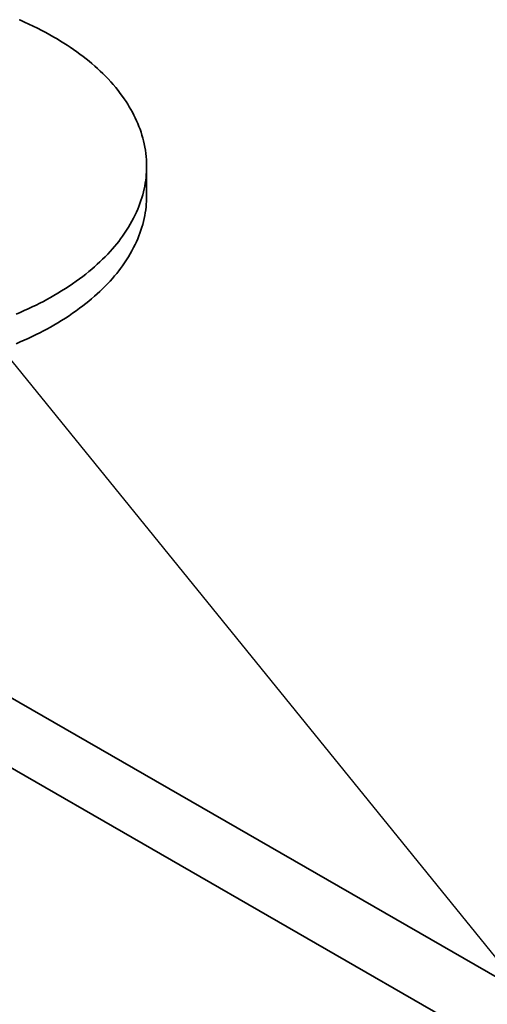
# Model space of a CAD drawing. Units: millimetres. Extents: x 18675 to 24615, y 32459 to 36659.
# Drawn here: x 20796 to 20809, y 33802 to 33829 of the extents above; entities that cross this region are included whole.
import ezdxf

# ---------------------------------------------------------------- set-up
doc = ezdxf.new("R2010")
doc.units = ezdxf.units.MM
doc.layers.add('Visible', color=7, linetype='Continuous', lineweight=35, true_color=0x22346e)

msp = doc.modelspace()

# ---------------------------------------------------------------- linework, layer by layer
at = {"ltscale": 25}
msp.add_line((20791.457, 33825.4, -17.467), (20935.629, 33647.597, -17.467), dxfattribs=at)
at = {"layer": 'Visible', "color": 159, "true_color": 0x22346e}
for p, q in [((20796.324, 33829.273, -34.339), (20796.283, 33829.291, -34.339)), ((20796.438, 33829.223, -34.339), (20796.324, 33829.273, -34.339)), ((20796.56, 33829.167, -34.339), (20796.438, 33829.223, -34.339)), ((20796.681, 33829.109, -34.339), (20796.56, 33829.167, -34.339)), ((20796.8, 33829.051, -34.339), (20796.681, 33829.109, -34.339)), ((20796.917, 33828.991, -34.339), (20796.8, 33829.051, -34.339)), ((20797.033, 33828.93, -34.339), (20796.917, 33828.991, -34.339)), ((20797.146, 33828.868, -34.339), (20797.033, 33828.93, -34.339)), ((20797.258, 33828.804, -34.339), (20797.146, 33828.868, -34.339)), ((20797.352, 33828.749, -34.339), (20797.258, 33828.804, -34.339)), ((20797.446, 33828.692, -34.339), (20797.352, 33828.749, -34.339)), ((20797.538, 33828.635, -34.339), (20797.446, 33828.692, -34.339)), ((20797.628, 33828.577, -34.339), (20797.538, 33828.635, -34.339)), ((20797.717, 33828.518, -34.339), (20797.628, 33828.577, -34.339)), ((20797.809, 33828.455, -34.339), (20797.717, 33828.518, -34.339)), ((20797.9, 33828.391, -34.339), (20797.809, 33828.455, -34.339)), ((20797.989, 33828.326, -34.339), (20797.9, 33828.391, -34.339)), ((20798.076, 33828.26, -34.339), (20797.989, 33828.326, -34.339)), ((20798.161, 33828.194, -34.339), (20798.076, 33828.26, -34.339)), ((20798.245, 33828.126, -34.339), (20798.161, 33828.194, -34.339)), ((20798.326, 33828.058, -34.339), (20798.245, 33828.126, -34.339)), ((20798.406, 33827.989, -34.339), (20798.326, 33828.058, -34.339)), ((20798.483, 33827.92, -34.339), (20798.406, 33827.989, -34.339)), ((20798.559, 33827.849, -34.339), (20798.483, 33827.92, -34.339)), ((20798.633, 33827.778, -34.339), (20798.559, 33827.849, -34.339)), ((20798.704, 33827.707, -34.339), (20798.633, 33827.778, -34.339)), ((20798.78, 33827.628, -34.339), (20798.704, 33827.707, -34.339)), ((20798.854, 33827.548, -34.339), (20798.78, 33827.628, -34.339)), ((20798.925, 33827.468, -34.339), (20798.854, 33827.548, -34.339)), ((20798.994, 33827.387, -34.339), (20798.925, 33827.468, -34.339)), ((20799.06, 33827.305, -34.339), (20798.994, 33827.387, -34.339)), ((20799.123, 33827.222, -34.339), (20799.06, 33827.305, -34.339)), ((20799.185, 33827.139, -34.339), (20799.123, 33827.222, -34.339)), ((20799.235, 33827.067, -34.339), (20799.185, 33827.139, -34.339)), ((20799.284, 33826.994, -34.339), (20799.235, 33827.067, -34.339)), ((20799.331, 33826.921, -34.339), (20799.284, 33826.994, -34.339)), ((20799.376, 33826.847, -34.339), (20799.331, 33826.921, -34.339)), ((20799.419, 33826.773, -34.339), (20799.376, 33826.847, -34.339)), ((20799.463, 33826.694, -34.339), (20799.419, 33826.773, -34.339)), ((20799.504, 33826.615, -34.339), (20799.463, 33826.694, -34.339)), ((20799.543, 33826.535, -34.339), (20799.504, 33826.615, -34.339)), ((20799.58, 33826.455, -34.339), (20799.543, 33826.535, -34.339)), ((20799.615, 33826.375, -34.339), (20799.58, 33826.455, -34.339)), ((20799.647, 33826.295, -34.339), (20799.615, 33826.375, -34.339)), ((20799.677, 33826.214, -34.339), (20799.647, 33826.295, -34.339)), ((20799.705, 33826.132, -34.339), (20799.677, 33826.214, -34.339)), ((20799.731, 33826.051, -34.339), (20799.705, 33826.132, -34.339)), ((20799.754, 33825.969, -34.339), (20799.731, 33826.051, -34.339)), ((20799.775, 33825.887, -34.339), (20799.754, 33825.969, -34.339)), ((20799.794, 33825.805, -34.339), (20799.775, 33825.887, -34.339)), ((20799.812, 33825.716, -34.339), (20799.794, 33825.805, -34.339)), ((20799.827, 33825.626, -34.339), (20799.812, 33825.716, -34.339)), ((20799.839, 33825.536, -34.339), (20799.827, 33825.626, -34.339)), ((20799.849, 33825.446, -34.339), (20799.839, 33825.536, -34.339)), ((20799.856, 33825.355, -34.339), (20799.849, 33825.446, -34.339)), ((20799.86, 33825.265, -34.339), (20799.856, 33825.355, -34.339)), ((20799.857, 33825.019, -34.339), (20799.86, 33825.097, -34.339)), ((20799.861, 33825.175, -34.339), (20799.86, 33825.265, -34.339)), ((20799.86, 33825.097, -34.339), (20799.861, 33825.175, -34.339)), ((20799.861, 33824.345, -34.339), (20799.861, 33825.175, -34.339)), ((20799.823, 33824.703, -34.339), (20799.835, 33824.785, -34.339)), ((20799.835, 33824.785, -34.339), (20799.845, 33824.863, -34.339)), ((20799.845, 33824.863, -34.339), (20799.852, 33824.941, -34.339)), ((20799.852, 33824.941, -34.339), (20799.857, 33825.019, -34.339)), ((20799.773, 33824.456, -34.339), (20799.792, 33824.538, -34.339)), ((20799.792, 33824.538, -34.339), (20799.809, 33824.62, -34.339)), ((20799.809, 33824.62, -34.339), (20799.823, 33824.703, -34.339)), ((20799.703, 33824.211, -34.339), (20799.729, 33824.292, -34.339)), ((20799.729, 33824.292, -34.339), (20799.752, 33824.374, -34.339)), ((20799.752, 33824.374, -34.339), (20799.773, 33824.456, -34.339)), ((20799.857, 33824.189, -34.339), (20799.86, 33824.267, -34.339)), ((20799.86, 33824.267, -34.339), (20799.861, 33824.345, -34.339)), ((20799.577, 33823.888, -34.339), (20799.612, 33823.968, -34.339)), ((20799.612, 33823.968, -34.339), (20799.645, 33824.049, -34.339)), ((20799.645, 33824.049, -34.339), (20799.675, 33824.13, -34.339)), ((20799.675, 33824.13, -34.339), (20799.703, 33824.211, -34.339)), ((20799.823, 33823.873, -34.339), (20799.835, 33823.955, -34.339)), ((20799.835, 33823.955, -34.339), (20799.845, 33824.033, -34.339)), ((20799.845, 33824.033, -34.339), (20799.852, 33824.111, -34.339)), ((20799.852, 33824.111, -34.339), (20799.857, 33824.189, -34.339)), ((20799.451, 33823.635, -34.339), (20799.497, 33823.721, -34.339)), ((20799.497, 33823.721, -34.339), (20799.54, 33823.808, -34.339)), ((20799.54, 33823.808, -34.339), (20799.577, 33823.888, -34.339)), ((20799.773, 33823.626, -34.339), (20799.792, 33823.708, -34.339)), ((20799.792, 33823.708, -34.339), (20799.809, 33823.791, -34.339)), ((20799.809, 33823.791, -34.339), (20799.823, 33823.873, -34.339)), ((20799.299, 33823.379, -34.339), (20799.352, 33823.464, -34.339)), ((20799.352, 33823.464, -34.339), (20799.403, 33823.549, -34.339)), ((20799.403, 33823.549, -34.339), (20799.451, 33823.635, -34.339)), ((20799.703, 33823.381, -34.339), (20799.729, 33823.463, -34.339)), ((20799.729, 33823.463, -34.339), (20799.752, 33823.545, -34.339)), ((20799.752, 33823.545, -34.339), (20799.773, 33823.626, -34.339)), ((20799.077, 33823.067, -34.339), (20799.132, 33823.139, -34.339)), ((20799.132, 33823.139, -34.339), (20799.184, 33823.211, -34.339)), ((20799.184, 33823.211, -34.339), (20799.243, 33823.294, -34.339)), ((20799.243, 33823.294, -34.339), (20799.299, 33823.379, -34.339)), ((20799.577, 33823.058, -34.339), (20799.612, 33823.139, -34.339)), ((20799.612, 33823.139, -34.339), (20799.644, 33823.219, -34.339)), ((20799.644, 33823.219, -34.339), (20799.675, 33823.3, -34.339)), ((20799.675, 33823.3, -34.339), (20799.703, 33823.381, -34.339)), ((20798.836, 33822.783, -34.339), (20798.902, 33822.856, -34.339)), ((20798.902, 33822.856, -34.339), (20798.962, 33822.926, -34.339)), ((20798.962, 33822.926, -34.339), (20799.021, 33822.997, -34.339)), ((20799.021, 33822.997, -34.339), (20799.077, 33823.067, -34.339)), ((20799.451, 33822.805, -34.339), (20799.497, 33822.892, -34.339)), ((20799.497, 33822.892, -34.339), (20799.54, 33822.979, -34.339)), ((20799.54, 33822.979, -34.339), (20799.577, 33823.058, -34.339)), ((20798.553, 33822.495, -34.339), (20798.627, 33822.566, -34.339)), ((20798.627, 33822.566, -34.339), (20798.699, 33822.638, -34.339)), ((20798.699, 33822.638, -34.339), (20798.769, 33822.71, -34.339)), ((20798.769, 33822.71, -34.339), (20798.836, 33822.783, -34.339)), ((20799.299, 33822.549, -34.339), (20799.352, 33822.634, -34.339)), ((20799.352, 33822.634, -34.339), (20799.403, 33822.719, -34.339)), ((20799.403, 33822.719, -34.339), (20799.451, 33822.805, -34.339)), ((20798.238, 33822.218, -34.339), (20798.32, 33822.286, -34.339)), ((20798.32, 33822.286, -34.339), (20798.399, 33822.355, -34.339)), ((20798.399, 33822.355, -34.339), (20798.477, 33822.425, -34.339)), ((20798.477, 33822.425, -34.339), (20798.553, 33822.495, -34.339)), ((20799.077, 33822.238, -34.339), (20799.132, 33822.309, -34.339)), ((20799.132, 33822.309, -34.339), (20799.184, 33822.381, -34.339)), ((20799.184, 33822.381, -34.339), (20799.243, 33822.465, -34.339)), ((20799.243, 33822.465, -34.339), (20799.299, 33822.549, -34.339)), ((20797.884, 33821.948, -34.339), (20797.982, 33822.019, -34.339)), ((20797.982, 33822.019, -34.339), (20798.069, 33822.085, -34.339)), ((20798.069, 33822.085, -34.339), (20798.154, 33822.151, -34.339)), ((20798.154, 33822.151, -34.339), (20798.238, 33822.218, -34.339)), ((20798.836, 33821.953, -34.339), (20798.902, 33822.027, -34.339)), ((20798.902, 33822.027, -34.339), (20798.962, 33822.097, -34.339)), ((20798.962, 33822.097, -34.339), (20799.021, 33822.167, -34.339)), ((20799.021, 33822.167, -34.339), (20799.077, 33822.238, -34.339)), ((20797.474, 33821.676, -34.339), (20797.58, 33821.742, -34.339)), ((20797.58, 33821.742, -34.339), (20797.684, 33821.81, -34.339)), ((20797.684, 33821.81, -34.339), (20797.785, 33821.879, -34.339)), ((20797.785, 33821.879, -34.339), (20797.884, 33821.948, -34.339)), ((20798.553, 33821.665, -34.339), (20798.627, 33821.736, -34.339)), ((20798.627, 33821.736, -34.339), (20798.699, 33821.808, -34.339)), ((20798.699, 33821.808, -34.339), (20798.768, 33821.88, -34.339)), ((20798.768, 33821.88, -34.339), (20798.836, 33821.953, -34.339)), ((20797.063, 33821.437, -34.339), (20797.161, 33821.491, -34.339)), ((20797.161, 33821.491, -34.339), (20797.257, 33821.546, -34.339)), ((20797.257, 33821.546, -34.339), (20797.367, 33821.61, -34.339)), ((20797.367, 33821.61, -34.339), (20797.474, 33821.676, -34.339)), ((20798.238, 33821.389, -34.339), (20798.319, 33821.457, -34.339)), ((20798.319, 33821.457, -34.339), (20798.399, 33821.526, -34.339)), ((20798.399, 33821.526, -34.339), (20798.477, 33821.595, -34.339)), ((20798.477, 33821.595, -34.339), (20798.553, 33821.665, -34.339)), ((20796.541, 33821.175, -34.339), (20796.652, 33821.227, -34.339)), ((20796.652, 33821.227, -34.339), (20796.761, 33821.281, -34.339)), ((20796.761, 33821.281, -34.339), (20796.863, 33821.332, -34.339)), ((20796.863, 33821.332, -34.339), (20796.964, 33821.384, -34.339)), ((20796.964, 33821.384, -34.339), (20797.063, 33821.437, -34.339)), ((20797.884, 33821.119, -34.339), (20797.982, 33821.189, -34.339)), ((20797.982, 33821.189, -34.339), (20798.069, 33821.255, -34.339)), ((20798.069, 33821.255, -34.339), (20798.154, 33821.322, -34.339)), ((20798.154, 33821.322, -34.339), (20798.238, 33821.389, -34.339)), ((20796.199, 33821.024, -34.339), (20796.315, 33821.073, -34.339)), ((20796.315, 33821.073, -34.339), (20796.428, 33821.123, -34.339)), ((20796.428, 33821.123, -34.339), (20796.541, 33821.175, -34.339)), ((20797.474, 33820.846, -34.339), (20797.58, 33820.913, -34.339)), ((20797.58, 33820.913, -34.339), (20797.683, 33820.98, -34.339)), ((20797.683, 33820.98, -34.339), (20797.785, 33821.049, -34.339)), ((20797.785, 33821.049, -34.339), (20797.884, 33821.119, -34.339)), ((20797.063, 33820.607, -34.339), (20797.161, 33820.661, -34.339)), ((20797.161, 33820.661, -34.339), (20797.257, 33820.716, -34.339)), ((20797.257, 33820.716, -34.339), (20797.367, 33820.781, -34.339)), ((20797.367, 33820.781, -34.339), (20797.474, 33820.846, -34.339)), ((20796.541, 33820.345, -34.339), (20796.652, 33820.398, -34.339)), ((20796.652, 33820.398, -34.339), (20796.761, 33820.451, -34.339)), ((20796.761, 33820.451, -34.339), (20796.863, 33820.502, -34.339)), ((20796.863, 33820.502, -34.339), (20796.964, 33820.554, -34.339)), ((20796.964, 33820.554, -34.339), (20797.063, 33820.607, -34.339)), ((20796.199, 33820.194, -34.339), (20796.315, 33820.244, -34.339)), ((20796.315, 33820.244, -34.339), (20796.428, 33820.294, -34.339)), ((20796.428, 33820.294, -34.339), (20796.541, 33820.345, -34.339))]:
    msp.add_line(p, q, dxfattribs=at)
at = {"layer": 'Visible', "color": 159, "true_color": 0x22346e, "extrusion": (-0.707107, -0.407196, 0.578093)}
for p, q in [((20774.352, 33822.752, -540.335), (20859.205, 33773.889, -470.964)), ((20859.205, 33771.927, -472.346), (20774.352, 33820.79, -541.717))]:
    msp.add_line(p, q, dxfattribs=at)

doc.saveas('drawing.dxf')
